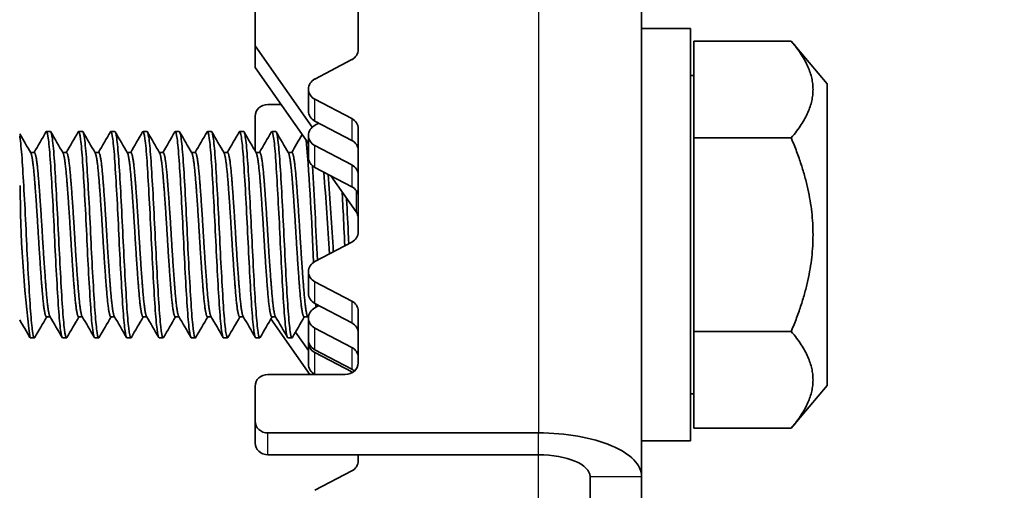
# Model space of a CAD drawing. Units: millimetres. Extents: x 42652 to 46852, y 33716 to 36686.
# Drawn here: x 43416 to 43454, y 36105 to 36124 of the extents above; entities that cross this region are included whole.
import ezdxf

# ---------------------------------------------------------------- set-up
doc = ezdxf.new("R2010")
doc.units = ezdxf.units.MM
doc.layers.add('Visible', color=7, linetype='Continuous', lineweight=35, true_color=0x22346e)
doc.layers.add('Visible Narrow', color=7, linetype='Continuous', lineweight=25, true_color=0x22346e)
doc.styles.add('SPDS', font='CS_Gost2304.shx')
doc.dimstyles.new('1-20', dxfattribs={"dimscale": 100, "dimtxt": 2.5, "dimasz": 2.5, "dimexe": 1.25, "dimexo": 0.625, "dimtad": 1, "dimdec": 0, "dimlfac": 0.2, "dimrnd": 0.001, "dimdsep": 46, "dimtxsty": 'SPDS', "dimblk": 'OBLIQUE', "dimcen": 2.5, "dimdle": 2, "dimclrd": 256, "dimclre": 256, "dimadec": 0, "dimazin": 2, "dimtfac": 1, "dimtdec": 0, "dimtmove": 1, "dimatfit": 3, "dimldrblk": 'DOT', "dimfxl": 1.25, "dimtolj": 1, "dimtzin": 0, "dimlwd": -1, "dimlwe": -1, "dimarcsym": 0})

# ---------------------------------------------------------------- blocks, each defined once
blk = doc.blocks.new('_Oblique')
at = {"color": 0, "linetype": 'ByBlock', "lineweight": -2}
blk.add_line((-0.5, -0.5), (0.5, 0.5), dxfattribs=at)
blk = doc.blocks.new('*D41')
at = {"ltscale": 10, "transparency": 16777216}
for p, q in [((43347.606, 36288.923), (43347.606, 35908.739)), ((43967.606, 36288.923), (43967.606, 35908.739)), ((43327.606, 35921.239), (43987.606, 35921.239))]:
    blk.add_line(p, q, dxfattribs=at)
at = {"layer": 'Defpoints', "color": 0, "ltscale": 10, "transparency": 16777216}
for p in [(43347.606, 36295.173), (43967.606, 36295.173), (43967.606, 35921.239)]:
    blk.add_point(p, dxfattribs=at)
at = {"ltscale": 10, "transparency": 16777216, "xscale": 25, "yscale": 25, "zscale": 25, "rotation": 180}
blk.add_blockref('_Oblique', (43347.606, 35921.239), dxfattribs=at)
at = {"ltscale": 10, "transparency": 16777216, "xscale": 25, "yscale": 25, "zscale": 25}
blk.add_blockref('_Oblique', (43967.606, 35921.239), dxfattribs=at)
at = {"color": 0, "lineweight": 15, "ltscale": 10, "transparency": 16777216, "insert": (43657.606, 35940.957), "char_height": 25, "attachment_point": 5, "style": 'SPDS'}
blk.add_mtext('\\A1;620', dxfattribs=at)
blk = doc.blocks.new('_Dot')
at = {"color": 0, "linetype": 'ByBlock', "lineweight": -2}
blk.add_line((-0.5, 0), (-1, 0), dxfattribs=at)
at = {"color": 0, "linetype": 'ByBlock', "const_width": 0.5}
blk.add_lwpolyline([(-0.25, 0, 1), (0.25, 0, 1)], format="xyb", close=True, dxfattribs=at)

msp = doc.modelspace()

# ---------------------------------------------------------------- linework, layer by layer
at = {"layer": 'Visible'}
for p, q in [((43439.828, 36105.787), (43439.828, 36132.718)), ((43424.828, 36122.491), (43424.828, 36128.101)), ((43428.828, 36126.356), (43428.828, 36122.347)), ((43441.728, 36123.167), (43439.828, 36123.167)), ((43441.728, 36107.167), (43441.728, 36123.167)), ((43441.86, 36118.92), (43441.86, 36122.673)), ((43445.638, 36122.673), (43441.86, 36122.673)), ((43447.028, 36121.017), (43445.638, 36122.673)), ((43424.828, 36122.491), (43427.041, 36119.336)), ((43424.828, 36121.645), (43424.828, 36122.491)), ((43428.578, 36121.955), (43427.145, 36121.205)), ((43426.895, 36118.7), (43424.828, 36121.645)), ((43441.86, 36121.342), (43441.728, 36121.342)), ((43447.028, 36109.317), (43447.028, 36121.017)), ((43426.895, 36119.967), (43426.895, 36120.813)), ((43427.145, 36120.42), (43428.578, 36119.67)), ((43425.831, 36120.215), (43425.328, 36120.215)), ((43424.828, 36118.416), (43424.828, 36119.762)), ((43428.578, 36118.825), (43427.145, 36119.575)), ((43427.304, 36119.491), (43427.145, 36119.408)), ((43416.884, 36119.167), (43416.728, 36119.167)), ((43418.134, 36119.167), (43417.978, 36119.167)), ((43419.384, 36119.167), (43419.228, 36119.167)), ((43420.634, 36119.167), (43420.478, 36119.167)), ((43421.884, 36119.167), (43421.728, 36119.167)), ((43423.134, 36119.167), (43422.978, 36119.167)), ((43424.384, 36119.167), (43424.228, 36119.167)), ((43425.634, 36119.167), (43425.478, 36119.167)), ((43428.828, 36119.278), (43428.828, 36115.27)), ((43426.895, 36118.17), (43426.895, 36119.015)), ((43445.638, 36118.92), (43441.86, 36118.92)), ((43441.86, 36111.414), (43441.86, 36118.92)), ((43416.113, 36118.355), (43416.259, 36118.355)), ((43417.363, 36118.355), (43417.509, 36118.355)), ((43418.613, 36118.355), (43418.759, 36118.355)), ((43419.863, 36118.355), (43420.009, 36118.355)), ((43421.113, 36118.355), (43421.259, 36118.355)), ((43422.363, 36118.355), (43422.509, 36118.355)), ((43423.613, 36118.355), (43423.759, 36118.355)), ((43424.863, 36118.355), (43425.009, 36118.355)), ((43426.113, 36118.355), (43426.259, 36118.355)), ((43427.145, 36118.623), (43428.578, 36117.873)), ((43428.578, 36117.028), (43427.145, 36117.778)), ((43428.75, 36116.056), (43427.772, 36117.449)), ((43428.578, 36114.877), (43427.145, 36114.127)), ((43426.895, 36112.89), (43426.895, 36113.735)), ((43427.145, 36113.342), (43428.578, 36112.593)), ((43428.578, 36111.747), (43427.145, 36112.497)), ((43427.304, 36112.414), (43427.145, 36112.33)), ((43416.728, 36111.979), (43416.874, 36111.979)), ((43417.978, 36111.979), (43418.124, 36111.979)), ((43419.228, 36111.979), (43419.374, 36111.979)), ((43420.478, 36111.979), (43420.624, 36111.979)), ((43421.728, 36111.979), (43421.874, 36111.979)), ((43422.978, 36111.979), (43423.124, 36111.979)), ((43424.228, 36111.979), (43424.374, 36111.979)), ((43426.952, 36109.743), (43425.44, 36111.897)), ((43425.478, 36111.979), (43425.624, 36111.979)), ((43426.728, 36111.979), (43426.874, 36111.979)), ((43426.895, 36111.092), (43426.895, 36111.938)), ((43428.828, 36112.2), (43428.828, 36110.196)), ((43427.145, 36111.545), (43428.578, 36110.795)), ((43416.259, 36111.167), (43416.103, 36111.167)), ((43417.509, 36111.167), (43417.353, 36111.167)), ((43418.759, 36111.167), (43418.603, 36111.167)), ((43420.009, 36111.167), (43419.853, 36111.167)), ((43421.259, 36111.167), (43421.103, 36111.167)), ((43422.509, 36111.167), (43422.353, 36111.167)), ((43423.759, 36111.167), (43423.603, 36111.167)), ((43425.009, 36111.167), (43424.853, 36111.167)), ((43426.259, 36111.167), (43426.103, 36111.167)), ((43426.393, 36111.385), (43426.895, 36110.67)), ((43445.638, 36111.414), (43441.86, 36111.414)), ((43441.86, 36107.662), (43441.86, 36111.414)), ((43426.895, 36110.14), (43426.895, 36110.986)), ((43428.578, 36109.95), (43427.145, 36110.7)), ((43427.145, 36110.593), (43428.578, 36109.843)), ((43428.328, 36109.743), (43425.328, 36109.743)), ((43427.154, 36109.743), (43427.145, 36109.748)), ((43424.828, 36107.93), (43424.828, 36109.29)), ((43447.028, 36109.317), (43445.638, 36107.662)), ((43441.86, 36108.992), (43441.728, 36108.992)), ((43424.828, 36107.93), (43424.828, 36107.085)), ((43445.638, 36107.662), (43441.86, 36107.662)), ((43435.828, 36107.477), (43425.328, 36107.477)), ((43441.728, 36107.167), (43439.828, 36107.167)), ((43435.828, 36106.632), (43425.328, 36106.632)), ((43428.828, 36106.632), (43428.828, 36106.395)), ((43428.578, 36106.002), (43427.145, 36105.252)), ((43437.828, 36099.447), (43437.828, 36105.787)), ((43439.828, 36099.447), (43439.828, 36105.787))]:
    msp.add_line(p, q, dxfattribs=at)
for centre, radius, start, end in [((43325.729, 36110.504), 101.426, 2.02985, 4.7021), ((43200.185, 36103.961), 227.289, 2.577, 3.50133), ((43274.052, 36105.514), 153.917, 3.31843, 4.50174), ((43251.872, 36104.047), 176.301, 3.39994, 4.37924), ((43463.18, 36117.214), 47.472, 180.1743, 187.319)]:
    msp.add_arc(centre, radius, start, end, dxfattribs=at)
for centre, major_axis, start_param, end_param in [((43428.328, 36122.347), (-0.5, 0), 2.094395, 3.141593), ((43427.395, 36119.967), (0.5, 0), 3.141593, 4.18879), ((43428.328, 36119.278), (0.5, 0), 0, 1.047198), ((43427.395, 36118.17), (0.5, 0), 3.141593, 4.18879), ((43428.328, 36117.481), (0.5, 0), 0, 1.047198), ((43428.328, 36115.27), (-0.5, 0), 2.094395, 3.141593), ((43427.395, 36112.89), (0.5, 0), 3.141593, 4.18879), ((43428.328, 36112.2), (0.5, 0), 0, 1.047198), ((43427.395, 36111.092), (0.5, 0), 3.141593, 4.18879), ((43428.328, 36110.403), (0.5, 0), 0, 1.047198), ((43427.395, 36110.14), (0.5, 0), 3.141593, 4.18879), ((43428.328, 36110.196), (0.5, 0), 4.712389, 6.283185), ((43428.328, 36109.451), (-0.5, 0), 4.106822, 4.18879), ((43425.328, 36107.085), (-0.5, 0), 0, 1.570796), ((43428.328, 36106.395), (-0.5, 0), 2.094395, 3.141593)]:
    msp.add_ellipse(centre, major_axis=major_axis, ratio=0.906308, start_param=start_param, end_param=end_param, dxfattribs=at)
at = {"layer": 'Visible', "extrusion": (0, 0, -1)}
for centre, major_axis, ratio, start_param, end_param in [((43427.395, 36120.813), (0.5, 0), 0.906308, 2.094395, 4.18879), ((43425.328, 36119.762), (0.5, 0), 0.906308, 3.141593, 4.712389), ((43427.395, 36119.015), (0.5, 0), 0.906308, 2.094395, 4.18879), ((43428.328, 36118.433), (0.5, 0), 0.906308, -1.047198, 0), ((43428.328, 36116.635), (0.5, 0), 0.906308, -1.047198, 0), ((43428.328, 36115.813), (-0.5, 0), 0.906308, 2.57516, 3.141593), ((43427.395, 36113.735), (0.5, 0), 0.906308, 2.094395, 4.18879), ((43427.395, 36111.938), (-0.5, 0), 0.906308, -1.047198, 1.047198), ((43428.328, 36111.355), (0.5, 0), 0.906308, -1.047198, 0), ((43427.395, 36110.986), (0.5, 0), 0.906308, 2.094395, 3.259696), ((43428.328, 36109.558), (-0.5, 0), 0.906308, 2.094395, 2.360085), ((43425.328, 36109.29), (0.5, 0), 0.906308, 3.141593, 4.712389), ((43425.328, 36107.93), (-0.5, 0), 0.906308, 4.712389, 6.283185), ((43435.828, 36105.787), (-4, 0), 0.422618, 1.570796, 3.141593), ((43435.828, 36105.787), (2, 0), 0.422618, -1.570796, 0)]:
    msp.add_ellipse(centre, major_axis=major_axis, ratio=ratio, start_param=start_param, end_param=end_param, dxfattribs=at)
at = {"layer": 'Visible'}
for points in [[(43445.638, 36122.673), (43447.213, 36120.796), (43445.638, 36118.92)], [(43445.638, 36118.92), (43447.213, 36115.167), (43445.638, 36111.414)], [(43445.638, 36111.414), (43447.213, 36109.538), (43445.638, 36107.662)]]:
    msp.add_rational_spline(points, [1.4065949113, 1.62419590136, 1.4065949113], degree=2, dxfattribs=at)
for points in [[(43416.249, 36118.355), (43416.403, 36118.621), (43416.557, 36118.887), (43416.712, 36119.153)], [(43416.9, 36119.153), (43417.058, 36118.881), (43417.215, 36118.609), (43417.373, 36118.337)], [(43417.499, 36118.355), (43417.653, 36118.621), (43417.807, 36118.887), (43417.962, 36119.153)], [(43418.15, 36119.153), (43418.308, 36118.881), (43418.465, 36118.609), (43418.623, 36118.337)], [(43418.749, 36118.355), (43418.903, 36118.621), (43419.057, 36118.887), (43419.212, 36119.153)], [(43419.4, 36119.153), (43419.558, 36118.881), (43419.715, 36118.609), (43419.873, 36118.337)], [(43419.999, 36118.355), (43420.153, 36118.621), (43420.307, 36118.887), (43420.462, 36119.153)], [(43420.65, 36119.153), (43420.808, 36118.881), (43420.965, 36118.609), (43421.123, 36118.337)], [(43421.249, 36118.355), (43421.403, 36118.621), (43421.557, 36118.887), (43421.712, 36119.153)], [(43421.9, 36119.153), (43422.058, 36118.881), (43422.215, 36118.609), (43422.373, 36118.337)], [(43422.499, 36118.355), (43422.653, 36118.621), (43422.807, 36118.887), (43422.962, 36119.153)], [(43423.15, 36119.153), (43423.308, 36118.881), (43423.465, 36118.609), (43423.623, 36118.337)], [(43423.749, 36118.355), (43423.903, 36118.621), (43424.057, 36118.887), (43424.212, 36119.153)], [(43424.4, 36119.153), (43424.558, 36118.881), (43424.715, 36118.609), (43424.873, 36118.337)], [(43424.999, 36118.355), (43425.153, 36118.621), (43425.307, 36118.887), (43425.462, 36119.153)], [(43425.65, 36119.153), (43425.808, 36118.881), (43425.965, 36118.609), (43426.123, 36118.337)], [(43415.691, 36119.082), (43415.835, 36118.834), (43415.979, 36118.586), (43416.123, 36118.337)], [(43426.249, 36118.355), (43426.383, 36118.586), (43426.517, 36118.817), (43426.65, 36119.048)], [(43427.187, 36112.475), (43427.19, 36112.435), (43427.193, 36112.395), (43427.195, 36112.356)], [(43416.087, 36111.181), (43415.955, 36111.409), (43415.823, 36111.636), (43415.691, 36111.863)], [(43416.738, 36111.979), (43416.583, 36111.713), (43416.429, 36111.447), (43416.275, 36111.181)], [(43417.337, 36111.181), (43417.179, 36111.453), (43417.021, 36111.725), (43416.863, 36111.997)], [(43417.988, 36111.979), (43417.833, 36111.713), (43417.679, 36111.447), (43417.525, 36111.181)], [(43418.587, 36111.181), (43418.429, 36111.453), (43418.271, 36111.725), (43418.113, 36111.997)], [(43419.238, 36111.979), (43419.083, 36111.713), (43418.929, 36111.447), (43418.775, 36111.181)], [(43419.837, 36111.181), (43419.679, 36111.453), (43419.521, 36111.725), (43419.363, 36111.997)], [(43420.488, 36111.979), (43420.333, 36111.713), (43420.179, 36111.447), (43420.025, 36111.181)], [(43421.087, 36111.181), (43420.929, 36111.453), (43420.771, 36111.725), (43420.613, 36111.997)], [(43421.738, 36111.979), (43421.583, 36111.713), (43421.429, 36111.447), (43421.275, 36111.181)], [(43422.337, 36111.181), (43422.179, 36111.453), (43422.021, 36111.725), (43421.863, 36111.997)], [(43422.988, 36111.979), (43422.833, 36111.713), (43422.679, 36111.447), (43422.525, 36111.181)], [(43423.587, 36111.181), (43423.429, 36111.453), (43423.271, 36111.725), (43423.113, 36111.997)], [(43424.238, 36111.979), (43424.083, 36111.713), (43423.929, 36111.447), (43423.775, 36111.181)], [(43424.837, 36111.181), (43424.679, 36111.453), (43424.521, 36111.725), (43424.363, 36111.997)], [(43425.488, 36111.979), (43425.333, 36111.713), (43425.179, 36111.447), (43425.025, 36111.181)], [(43426.087, 36111.181), (43425.929, 36111.453), (43425.771, 36111.725), (43425.613, 36111.997)], [(43426.738, 36111.979), (43426.583, 36111.713), (43426.429, 36111.447), (43426.275, 36111.181)], [(43426.895, 36111.943), (43426.884, 36111.961), (43426.874, 36111.979), (43426.863, 36111.997)]]:
    msp.add_open_spline(points, degree=3, dxfattribs=at)
for points, knots in [([(43416.711, 36119.153), (43416.718, 36119.164), (43416.724, 36119.169), (43416.755, 36119.158), (43416.781, 36119.05), (43416.835, 36118.64), (43416.861, 36118.336), (43416.911, 36117.583), (43416.937, 36117.148), (43416.991, 36116.176), (43417.017, 36115.647), (43417.067, 36114.598), (43417.093, 36114.089), (43417.147, 36113.123), (43417.173, 36112.678), (43417.223, 36111.945), (43417.249, 36111.66), (43417.302, 36111.268), (43417.328, 36111.167), (43417.353, 36111.167)], [-34.206764, -34.206764, -34.206764, -34.206764, -34.166571, -34.166571, -34.012236, -34.012236, -33.852659, -33.852659, -33.698276, -33.698276, -33.538555, -33.538555, -33.384122, -33.384122, -33.224259, -33.224259, -33.069773, -33.069773, -32.91402, -32.91402, -32.91402, -32.91402]), ([(43417.525, 36111.181), (43417.519, 36111.171), (43417.513, 36111.167), (43417.482, 36111.17), (43417.455, 36111.281), (43417.402, 36111.695), (43417.376, 36111.988), (43417.326, 36112.733), (43417.299, 36113.185), (43417.246, 36114.16), (43417.22, 36114.67), (43417.17, 36115.719), (43417.143, 36116.248), (43417.09, 36117.213), (43417.064, 36117.643), (43417.014, 36118.382), (43416.987, 36118.679), (43416.934, 36119.069), (43416.908, 36119.167), (43416.884, 36119.167)], [-10.006276, -10.006276, -10.006276, -10.006276, -9.969884, -9.969884, -9.808115, -9.808115, -9.652498, -9.652498, -9.490628, -9.490628, -9.334916, -9.334916, -9.172945, -9.172945, -9.017136, -9.017136, -8.855064, -8.855064, -8.700235, -8.700235, -8.700235, -8.700235]), ([(43417.961, 36119.153), (43417.967, 36119.163), (43417.973, 36119.168), (43418.003, 36119.164), (43418.029, 36119.061), (43418.083, 36118.661), (43418.11, 36118.36), (43418.159, 36117.614), (43418.185, 36117.182), (43418.239, 36116.213), (43418.266, 36115.684), (43418.315, 36114.634), (43418.341, 36114.125), (43418.395, 36113.154), (43418.422, 36112.705), (43418.471, 36111.966), (43418.497, 36111.677), (43418.551, 36111.273), (43418.578, 36111.167), (43418.603, 36111.167)], [-31.686125, -31.686125, -31.686125, -31.686125, -31.649889, -31.649889, -31.495097, -31.495097, -31.334435, -31.334435, -31.179575, -31.179575, -31.018788, -31.018788, -30.863858, -30.863858, -30.702947, -30.702947, -30.547946, -30.547946, -30.388099, -30.388099, -30.388099, -30.388099]), ([(43418.775, 36111.181), (43418.769, 36111.17), (43418.762, 36111.165), (43418.73, 36111.177), (43418.703, 36111.293), (43418.65, 36111.717), (43418.624, 36112.013), (43418.574, 36112.766), (43418.547, 36113.22), (43418.494, 36114.197), (43418.468, 36114.708), (43418.418, 36115.756), (43418.391, 36116.283), (43418.338, 36117.244), (43418.312, 36117.671), (43418.263, 36118.403), (43418.235, 36118.696), (43418.183, 36119.074), (43418.158, 36119.167), (43418.134, 36119.167)], [-12.5425, -12.5425, -12.5425, -12.5425, -12.501886, -12.501886, -12.340932, -12.340932, -12.186073, -12.186073, -12.025017, -12.025017, -11.870064, -11.870064, -11.708905, -11.708905, -11.553859, -11.553859, -11.392598, -11.392598, -11.24176, -11.24176, -11.24176, -11.24176]), ([(43419.212, 36119.153), (43419.217, 36119.163), (43419.222, 36119.167), (43419.252, 36119.167), (43419.278, 36119.067), (43419.332, 36118.673), (43419.359, 36118.374), (43419.408, 36117.632), (43419.434, 36117.201), (43419.488, 36116.234), (43419.515, 36115.704), (43419.564, 36114.655), (43419.59, 36114.145), (43419.644, 36113.172), (43419.671, 36112.721), (43419.72, 36111.978), (43419.746, 36111.687), (43419.8, 36111.276), (43419.827, 36111.168), (43419.852, 36111.167), (43419.853, 36111.167), (43419.853, 36111.167)], [-29.154923, -29.154923, -29.154923, -29.154923, -29.120833, -29.120833, -28.96545, -28.96545, -28.803827, -28.803827, -28.648364, -28.648364, -28.486702, -28.486702, -28.331292, -28.331292, -28.16973, -28.16973, -28.014416, -28.014416, -27.852954, -27.852954, -27.852257, -27.852257, -27.852257, -27.852257]), ([(43420.025, 36111.181), (43420.017, 36111.168), (43420.01, 36111.164), (43419.977, 36111.189), (43419.949, 36111.315), (43419.896, 36111.755), (43419.871, 36112.059), (43419.821, 36112.823), (43419.794, 36113.282), (43419.74, 36114.264), (43419.715, 36114.775), (43419.665, 36115.822), (43419.638, 36116.346), (43419.585, 36117.298), (43419.559, 36117.72), (43419.509, 36118.44), (43419.482, 36118.725), (43419.431, 36119.081), (43419.407, 36119.167), (43419.384, 36119.167)], [-15.069557, -15.069557, -15.069557, -15.069557, -15.021385, -15.021385, -14.861266, -14.861266, -14.707123, -14.707123, -14.546898, -14.546898, -14.392669, -14.392669, -14.232339, -14.232339, -14.078023, -14.078023, -13.917588, -13.917588, -13.773284, -13.773284, -13.773284, -13.773284]), ([(43420.462, 36119.153), (43420.467, 36119.162), (43420.472, 36119.167), (43420.501, 36119.17), (43420.527, 36119.073), (43420.58, 36118.684), (43420.608, 36118.388), (43420.657, 36117.65), (43420.683, 36117.221), (43420.736, 36116.258), (43420.764, 36115.729), (43420.813, 36114.68), (43420.839, 36114.17), (43420.893, 36113.195), (43420.92, 36112.742), (43420.969, 36111.995), (43420.995, 36111.701), (43421.049, 36111.284), (43421.076, 36111.172), (43421.102, 36111.167), (43421.102, 36111.167), (43421.103, 36111.167)], [-26.619663, -26.619663, -26.619663, -26.619663, -26.587811, -26.587811, -26.432974, -26.432974, -26.272015, -26.272015, -26.117273, -26.117273, -25.956414, -25.956414, -25.801768, -25.801768, -25.64101, -25.64101, -25.486458, -25.486458, -25.325802, -25.325802, -25.322202, -25.322202, -25.322202, -25.322202]), ([(43421.275, 36111.181), (43421.266, 36111.164), (43421.256, 36111.163), (43421.22, 36111.212), (43421.193, 36111.354), (43421.14, 36111.822), (43421.115, 36112.138), (43421.065, 36112.921), (43421.038, 36113.386), (43420.985, 36114.376), (43420.96, 36114.889), (43420.91, 36115.932), (43420.882, 36116.452), (43420.829, 36117.39), (43420.804, 36117.802), (43420.754, 36118.5), (43420.727, 36118.773), (43420.677, 36119.093), (43420.655, 36119.167), (43420.634, 36119.167)], [-17.589604, -17.589604, -17.589604, -17.589604, -17.528819, -17.528819, -17.369576, -17.369576, -17.216016, -17.216016, -17.05666, -17.05666, -16.90304, -16.90304, -16.743572, -16.743572, -16.589887, -16.589887, -16.430309, -16.430309, -16.296595, -16.296595, -16.296595, -16.296595]), ([(43421.712, 36119.153), (43421.716, 36119.161), (43421.72, 36119.165), (43421.749, 36119.174), (43421.775, 36119.083), (43421.828, 36118.704), (43421.855, 36118.413), (43421.905, 36117.684), (43421.931, 36117.259), (43421.984, 36116.301), (43422.011, 36115.774), (43422.062, 36114.707), (43422.088, 36114.178), (43422.142, 36113.205), (43422.168, 36112.768), (43422.218, 36112.012), (43422.244, 36111.706), (43422.298, 36111.29), (43422.324, 36111.179), (43422.35, 36111.167), (43422.351, 36111.167), (43422.353, 36111.167)], [-24.094715, -24.094715, -24.094715, -24.094715, -24.066923, -24.066923, -23.912841, -23.912841, -23.752692, -23.752692, -23.598702, -23.598702, -23.438655, -23.438655, -23.279196, -23.279196, -23.124776, -23.124776, -22.96547, -22.96547, -22.811087, -22.811087, -22.802325, -22.802325, -22.802325, -22.802325]), ([(43422.525, 36111.181), (43422.512, 36111.159), (43422.5, 36111.163), (43422.461, 36111.254), (43422.434, 36111.419), (43422.381, 36111.928), (43422.357, 36112.262), (43422.306, 36113.074), (43422.279, 36113.548), (43422.226, 36114.549), (43422.202, 36115.064), (43422.151, 36116.101), (43422.124, 36116.612), (43422.071, 36117.528), (43422.047, 36117.926), (43421.996, 36118.59), (43421.969, 36118.843), (43421.922, 36119.11), (43421.903, 36119.167), (43421.884, 36119.167)], [-20.105313, -20.105313, -20.105313, -20.105313, -20.025594, -20.025594, -19.867294, -19.867294, -19.71399, -19.71399, -19.555568, -19.555568, -19.40226, -19.40226, -19.243717, -19.243717, -19.090394, -19.090394, -18.931732, -18.931732, -18.814162, -18.814162, -18.814162, -18.814162]), ([(43422.962, 36119.153), (43422.965, 36119.159), (43422.968, 36119.163), (43422.997, 36119.182), (43423.023, 36119.093), (43423.076, 36118.719), (43423.103, 36118.443), (43423.153, 36117.729), (43423.179, 36117.293), (43423.232, 36116.339), (43423.258, 36115.831), (43423.308, 36114.786), (43423.334, 36114.258), (43423.388, 36113.278), (43423.414, 36112.834), (43423.464, 36112.066), (43423.49, 36111.752), (43423.543, 36111.316), (43423.57, 36111.193), (43423.597, 36111.168), (43423.6, 36111.167), (43423.603, 36111.167)], [-21.579237, -21.579237, -21.579237, -21.579237, -21.558224, -21.558224, -21.399737, -21.399737, -21.245476, -21.245476, -21.087164, -21.087164, -20.932913, -20.932913, -20.77478, -20.77478, -20.620534, -20.620534, -20.462583, -20.462583, -20.308337, -20.308337, -20.291028, -20.291028, -20.291028, -20.291028]), ([(43423.775, 36111.181), (43423.758, 36111.152), (43423.742, 36111.168), (43423.699, 36111.32), (43423.672, 36111.512), (43423.619, 36112.07), (43423.596, 36112.429), (43423.544, 36113.277), (43423.517, 36113.759), (43423.465, 36114.772), (43423.441, 36115.294), (43423.389, 36116.32), (43423.362, 36116.815), (43423.31, 36117.702), (43423.286, 36118.086), (43423.234, 36118.704), (43423.207, 36118.929), (43423.165, 36119.129), (43423.149, 36119.167), (43423.134, 36119.167)], [-22.61913, -22.61913, -22.61913, -22.61913, -22.515312, -22.515312, -22.358669, -22.358669, -22.20426, -22.20426, -22.047737, -22.047737, -21.893167, -21.893167, -21.736761, -21.736761, -21.582022, -21.582022, -21.424349, -21.424349, -21.328677, -21.328677, -21.328677, -21.328677]), ([(43424.212, 36119.153), (43424.213, 36119.156), (43424.215, 36119.158), (43424.242, 36119.191), (43424.267, 36119.118), (43424.32, 36118.775), (43424.347, 36118.511), (43424.397, 36117.821), (43424.422, 36117.398), (43424.476, 36116.461), (43424.502, 36115.955), (43424.553, 36114.914), (43424.578, 36114.388), (43424.631, 36113.398), (43424.657, 36112.944), (43424.708, 36112.154), (43424.733, 36111.829), (43424.786, 36111.36), (43424.813, 36111.22), (43424.843, 36111.171), (43424.848, 36111.167), (43424.853, 36111.167)], [-19.071352, -19.071352, -19.071352, -19.071352, -19.061327, -19.061327, -18.904339, -18.904339, -18.750007, -18.750007, -18.593221, -18.593221, -18.438853, -18.438853, -18.282271, -18.282271, -18.127861, -18.127861, -17.971487, -17.971487, -17.817028, -17.817028, -17.786086, -17.786086, -17.786086, -17.786086]), ([(43425.025, 36111.181), (43425.004, 36111.145), (43424.984, 36111.178), (43424.936, 36111.404), (43424.908, 36111.629), (43424.857, 36112.243), (43424.833, 36112.624), (43424.781, 36113.507), (43424.754, 36114.006), (43424.702, 36115.032), (43424.679, 36115.55), (43424.626, 36116.564), (43424.599, 36117.05), (43424.547, 36117.898), (43424.524, 36118.256), (43424.472, 36118.818), (43424.445, 36119.012), (43424.407, 36119.146), (43424.395, 36119.167), (43424.384, 36119.167)], [-25.132606, -25.132606, -25.132606, -25.132606, -25.003691, -25.003691, -24.846036, -24.846036, -24.692535, -24.692535, -24.535007, -24.535007, -24.381433, -24.381433, -24.224034, -24.224034, -24.070375, -24.070375, -23.913104, -23.913104, -23.842193, -23.842193, -23.842193, -23.842193]), ([(43425.462, 36119.153), (43425.486, 36119.195), (43425.509, 36119.143), (43425.561, 36118.852), (43425.588, 36118.608), (43425.639, 36117.954), (43425.663, 36117.551), (43425.716, 36116.638), (43425.743, 36116.137), (43425.794, 36115.103), (43425.818, 36114.579), (43425.871, 36113.577), (43425.898, 36113.108), (43425.949, 36112.289), (43425.973, 36111.946), (43426.026, 36111.432), (43426.052, 36111.265), (43426.086, 36111.178), (43426.095, 36111.167), (43426.103, 36111.167)], [-16.568595, -16.568595, -16.568595, -16.568595, -16.419852, -16.419852, -16.265059, -16.265059, -16.109938, -16.109938, -15.955062, -15.955062, -15.800145, -15.800145, -15.645179, -15.645179, -15.490464, -15.490464, -15.335402, -15.335402, -15.284882, -15.284882, -15.284882, -15.284882]), ([(43426.275, 36111.181), (43426.25, 36111.139), (43426.227, 36111.192), (43426.174, 36111.49), (43426.147, 36111.743), (43426.096, 36112.406), (43426.072, 36112.804), (43426.019, 36113.719), (43425.992, 36114.23), (43425.941, 36115.267), (43425.917, 36115.782), (43425.864, 36116.783), (43425.837, 36117.257), (43425.786, 36118.07), (43425.762, 36118.404), (43425.709, 36118.914), (43425.682, 36119.079), (43425.649, 36119.158), (43425.641, 36119.167), (43425.634, 36119.167)], [-27.647048, -27.647048, -27.647048, -27.647048, -27.496186, -27.496186, -27.33754, -27.33754, -27.184221, -27.184221, -27.025694, -27.025694, -26.872387, -26.872387, -26.713982, -26.713982, -26.560679, -26.560679, -26.402395, -26.402395, -26.355989, -26.355989, -26.355989, -26.355989]), ([(43416.275, 36111.181), (43416.27, 36111.172), (43416.264, 36111.167), (43416.234, 36111.167), (43416.207, 36111.275), (43416.153, 36111.684), (43416.127, 36111.974), (43416.077, 36112.716), (43416.05, 36113.166), (43415.997, 36114.139), (43415.971, 36114.649), (43415.921, 36115.699), (43415.894, 36116.228), (43415.841, 36117.196), (43415.815, 36117.627), (43415.765, 36118.37), (43415.738, 36118.67), (43415.704, 36118.92), (43415.698, 36118.963), (43415.691, 36119)], [-7.459434, -7.459434, -7.459434, -7.459434, -7.425284, -7.425284, -7.262707, -7.262707, -7.106366, -7.106366, -6.94385, -6.94385, -6.787589, -6.787589, -6.62519, -6.62519, -6.469007, -6.469007, -6.306727, -6.306727, -6.267387, -6.267387, -6.267387, -6.267387]), ([(43428.204, 36116.833), (43428.218, 36116.597), (43428.231, 36116.351), (43428.267, 36115.652), (43428.288, 36115.192), (43428.311, 36114.737)], [-11.0814222, -11.0814222, -11.0814222, -11.0814222, -11.0039456, -11.0039456, -10.8676884, -10.8676884, -10.8676884, -10.8676884]), ([(43428.463, 36114.817), (43428.459, 36114.893), (43428.456, 36114.969), (43428.428, 36115.558), (43428.402, 36116.069), (43428.376, 36116.564), (43428.375, 36116.578), (43428.374, 36116.591)], [-32.0577748, -32.0577748, -32.0577748, -32.0577748, -32.0349064, -32.0349064, -31.8806893, -31.8806893, -31.8763808, -31.8763808, -31.8763808, -31.8763808])]:
    msp.add_open_spline(points, degree=3, knots=knots, dxfattribs=at)
for points, weights, knots in [([(43416.123, 36118.337), (43416.192, 36118.218), (43416.259, 36117.421), (43416.337, 36116.488), (43416.415, 36115.167), (43416.493, 36113.847), (43416.571, 36112.913), (43416.65, 36111.979), (43416.728, 36111.979)], [0.98198274074, 0.934320202649, 1, 0.923879532511, 1, 0.923879532511, 1, 0.923879532511, 1], [0.21597915, 0.21597915, 0.21597915, 0.2217779, 0.2217779, 0.22849844, 0.22849844, 0.23521899, 0.23521899, 0.24193953, 0.24193953, 0.24193953]), ([(43416.259, 36118.355), (43416.337, 36118.355), (43416.415, 36117.421), (43416.493, 36116.488), (43416.571, 36115.167), (43416.65, 36113.847), (43416.728, 36112.913), (43416.794, 36112.116), (43416.863, 36111.997)], [1, 0.923879532511, 1, 0.923879532511, 1, 0.923879532511, 1, 0.934320202649, 0.98198274074], [0.21505737, 0.21505737, 0.21505737, 0.22177791, 0.22177791, 0.22849846, 0.22849846, 0.235219, 0.235219, 0.24101775, 0.24101775, 0.24101775]), ([(43417.373, 36118.337), (43417.442, 36118.218), (43417.509, 36117.421), (43417.587, 36116.488), (43417.665, 36115.167), (43417.743, 36113.847), (43417.821, 36112.913), (43417.9, 36111.979), (43417.978, 36111.979)], [0.98198274074, 0.934320202649, 1, 0.923879532511, 1, 0.923879532511, 1, 0.923879532511, 1], [0.26974349, 0.26974349, 0.26974349, 0.27554224, 0.27554224, 0.28226278, 0.28226278, 0.28898333, 0.28898333, 0.29570387, 0.29570387, 0.29570387]), ([(43417.509, 36118.355), (43417.587, 36118.355), (43417.665, 36117.421), (43417.743, 36116.488), (43417.821, 36115.167), (43417.9, 36113.847), (43417.978, 36112.913), (43418.044, 36112.116), (43418.113, 36111.997)], [1, 0.923879532511, 1, 0.923879532511, 1, 0.923879532511, 1, 0.934320202649, 0.98198274074], [0.26882171, 0.26882171, 0.26882171, 0.27554226, 0.27554226, 0.2822628, 0.2822628, 0.28898334, 0.28898334, 0.2947821, 0.2947821, 0.2947821]), ([(43418.623, 36118.337), (43418.692, 36118.218), (43418.759, 36117.421), (43418.837, 36116.488), (43418.915, 36115.167), (43418.993, 36113.847), (43419.071, 36112.913), (43419.15, 36111.979), (43419.228, 36111.979)], [0.98198274074, 0.934320202649, 1, 0.923879532511, 1, 0.923879532511, 1, 0.923879532511, 1], [0.32350783, 0.32350783, 0.32350783, 0.32930658, 0.32930658, 0.33602712, 0.33602712, 0.34274767, 0.34274767, 0.34946821, 0.34946821, 0.34946821]), ([(43418.759, 36118.355), (43418.837, 36118.355), (43418.915, 36117.421), (43418.993, 36116.488), (43419.071, 36115.167), (43419.15, 36113.847), (43419.228, 36112.913), (43419.294, 36112.116), (43419.363, 36111.997)], [1, 0.923879532511, 1, 0.923879532511, 1, 0.923879532511, 1, 0.934320202649, 0.98198274074], [0.32258606, 0.32258606, 0.32258606, 0.3293066, 0.3293066, 0.33602714, 0.33602714, 0.34274769, 0.34274769, 0.34854644, 0.34854644, 0.34854644]), ([(43419.873, 36118.337), (43419.942, 36118.218), (43420.009, 36117.421), (43420.087, 36116.488), (43420.165, 36115.167), (43420.243, 36113.847), (43420.321, 36112.913), (43420.4, 36111.979), (43420.478, 36111.979)], [0.98198274074, 0.934320202649, 1, 0.923879532511, 1, 0.923879532511, 1, 0.923879532511, 1], [0.37727217, 0.37727217, 0.37727217, 0.38307092, 0.38307092, 0.38979146, 0.38979146, 0.39651201, 0.39651201, 0.40323255, 0.40323255, 0.40323255]), ([(43420.009, 36118.355), (43420.087, 36118.355), (43420.165, 36117.421), (43420.243, 36116.488), (43420.321, 36115.167), (43420.4, 36113.847), (43420.478, 36112.913), (43420.544, 36112.116), (43420.613, 36111.997)], [1, 0.923879532511, 1, 0.923879532511, 1, 0.923879532511, 1, 0.934320202649, 0.98198274074], [0.3763504, 0.3763504, 0.3763504, 0.38307094, 0.38307094, 0.38979149, 0.38979149, 0.39651203, 0.39651203, 0.40231078, 0.40231078, 0.40231078]), ([(43421.123, 36118.337), (43421.192, 36118.218), (43421.259, 36117.421), (43421.337, 36116.488), (43421.415, 36115.167), (43421.493, 36113.847), (43421.571, 36112.913), (43421.65, 36111.979), (43421.728, 36111.979)], [0.98198274074, 0.934320202649, 1, 0.923879532511, 1, 0.923879532511, 1, 0.923879532511, 1], [0.43103651, 0.43103651, 0.43103651, 0.43683526, 0.43683526, 0.4435558, 0.4435558, 0.45027634, 0.45027634, 0.45699689, 0.45699689, 0.45699689]), ([(43421.259, 36118.355), (43421.337, 36118.355), (43421.415, 36117.421), (43421.493, 36116.488), (43421.571, 36115.167), (43421.65, 36113.847), (43421.728, 36112.913), (43421.794, 36112.116), (43421.863, 36111.997)], [1, 0.923879532511, 1, 0.923879532511, 1, 0.923879532511, 1, 0.934320202649, 0.98198274074], [0.43011474, 0.43011474, 0.43011474, 0.43683529, 0.43683529, 0.44355583, 0.44355583, 0.45027637, 0.45027637, 0.45607513, 0.45607513, 0.45607513]), ([(43422.373, 36118.337), (43422.442, 36118.218), (43422.509, 36117.421), (43422.587, 36116.488), (43422.665, 36115.167), (43422.743, 36113.847), (43422.821, 36112.913), (43422.9, 36111.979), (43422.978, 36111.979)], [0.98198274074, 0.934320202649, 1, 0.923879532511, 1, 0.923879532511, 1, 0.923879532511, 1], [0.48480085, 0.48480085, 0.48480085, 0.4905996, 0.4905996, 0.49732014, 0.49732014, 0.50404068, 0.50404068, 0.51076123, 0.51076123, 0.51076123]), ([(43422.509, 36118.355), (43422.587, 36118.355), (43422.665, 36117.421), (43422.743, 36116.488), (43422.821, 36115.167), (43422.9, 36113.847), (43422.978, 36112.913), (43423.044, 36112.116), (43423.113, 36111.997)], [1, 0.923879532511, 1, 0.923879532511, 1, 0.923879532511, 1, 0.934320202649, 0.98198274074], [0.48387909, 0.48387909, 0.48387909, 0.49059963, 0.49059963, 0.49732017, 0.49732017, 0.50404071, 0.50404071, 0.50983947, 0.50983947, 0.50983947]), ([(43423.623, 36118.337), (43423.692, 36118.218), (43423.759, 36117.421), (43423.837, 36116.488), (43423.915, 36115.167), (43423.993, 36113.847), (43424.071, 36112.913), (43424.15, 36111.979), (43424.228, 36111.979)], [0.98198274074, 0.934320202649, 1, 0.923879532511, 1, 0.923879532511, 1, 0.923879532511, 1], [0.53856519, 0.53856519, 0.53856519, 0.54436394, 0.54436394, 0.55108448, 0.55108448, 0.55780502, 0.55780502, 0.56452557, 0.56452557, 0.56452557]), ([(43423.759, 36118.355), (43423.837, 36118.355), (43423.915, 36117.421), (43423.993, 36116.488), (43424.071, 36115.167), (43424.15, 36113.847), (43424.228, 36112.913), (43424.294, 36112.116), (43424.363, 36111.997)], [1, 0.923879532511, 1, 0.923879532511, 1, 0.923879532511, 1, 0.934320202649, 0.98198274074], [0.53764343, 0.53764343, 0.53764343, 0.54436397, 0.54436397, 0.55108451, 0.55108451, 0.55780506, 0.55780506, 0.56360381, 0.56360381, 0.56360381]), ([(43424.873, 36118.337), (43424.942, 36118.218), (43425.009, 36117.421), (43425.087, 36116.488), (43425.165, 36115.167), (43425.243, 36113.847), (43425.321, 36112.913), (43425.4, 36111.979), (43425.478, 36111.979)], [0.98198274074, 0.934320202649, 1, 0.923879532511, 1, 0.923879532511, 1, 0.923879532511, 1], [0.59232952, 0.59232952, 0.59232952, 0.59812828, 0.59812828, 0.60484882, 0.60484882, 0.61156936, 0.61156936, 0.61828991, 0.61828991, 0.61828991]), ([(43425.009, 36118.355), (43425.087, 36118.355), (43425.165, 36117.421), (43425.243, 36116.488), (43425.321, 36115.167), (43425.4, 36113.847), (43425.478, 36112.913), (43425.544, 36112.116), (43425.613, 36111.997)], [1, 0.923879532511, 1, 0.923879532511, 1, 0.923879532511, 1, 0.934320202649, 0.98198274074], [0.59140777, 0.59140777, 0.59140777, 0.59812831, 0.59812831, 0.60484886, 0.60484886, 0.6115694, 0.6115694, 0.61736815, 0.61736815, 0.61736815]), ([(43426.123, 36118.337), (43426.192, 36118.218), (43426.259, 36117.421), (43426.337, 36116.488), (43426.415, 36115.167), (43426.493, 36113.847), (43426.571, 36112.913), (43426.65, 36111.979), (43426.728, 36111.979)], [0.98198274074, 0.934320202649, 1, 0.923879532511, 1, 0.923879532511, 1, 0.923879532511, 1], [0.64609386, 0.64609386, 0.64609386, 0.65189262, 0.65189262, 0.65861316, 0.65861316, 0.6653337, 0.6653337, 0.67205425, 0.67205425, 0.67205425]), ([(43426.259, 36118.355), (43426.337, 36118.355), (43426.415, 36117.421), (43426.493, 36116.488), (43426.571, 36115.167), (43426.65, 36113.847), (43426.728, 36112.913), (43426.794, 36112.116), (43426.863, 36111.997)], [1, 0.923879532511, 1, 0.923879532511, 1, 0.923879532511, 1, 0.934320202649, 0.98198274074], [0.64517211, 0.64517211, 0.64517211, 0.65189266, 0.65189266, 0.6586132, 0.6586132, 0.66533374, 0.66533374, 0.6711325, 0.6711325, 0.6711325])]:
    msp.add_rational_spline(points, weights, degree=2, knots=knots, dxfattribs=at)
at = {"layer": 'Visible Narrow'}
for p, q in [((43435.828, 36145.995), (43435.828, 36107.477)), ((43427.145, 36119.575), (43427.145, 36120.42)), ((43428.578, 36119.67), (43428.578, 36118.825)), ((43427.145, 36117.778), (43427.145, 36118.623)), ((43428.578, 36117.873), (43428.578, 36117.028)), ((43428.75, 36116.878), (43428.75, 36116.056)), ((43427.145, 36112.497), (43427.145, 36113.342)), ((43428.578, 36112.593), (43428.578, 36111.747)), ((43427.145, 36110.7), (43427.145, 36111.545)), ((43428.578, 36110.795), (43428.578, 36109.95)), ((43427.145, 36109.748), (43427.145, 36110.593)), ((43428.578, 36109.843), (43428.578, 36109.803)), ((43425.328, 36106.632), (43425.328, 36107.477)), ((43435.828, 36106.632), (43435.828, 36107.477)), ((43435.828, 36098.602), (43435.828, 36106.632)), ((43437.828, 36105.787), (43439.828, 36105.787))]:
    msp.add_line(p, q, dxfattribs=at)

# ---------------------------------------------------------------- dimensions: what is measured, and where the dimension line sits
at = {"lineweight": 15, "ltscale": 10}
dim = msp.add_linear_dim(base=(43967.606, 35921.239), p1=(43347.606, 36295.173), p2=(43967.606, 36295.173), dimstyle='1-20', override={"dimscale": 10, "dimlfac": 1, "dimarcsym": 1}, dxfattribs=at)
dim.commit()
dim.dimension.update_dxf_attribs({"geometry": '*D41', "text_midpoint": (43657.606, 35940.957)})

doc.saveas('drawing.dxf')
